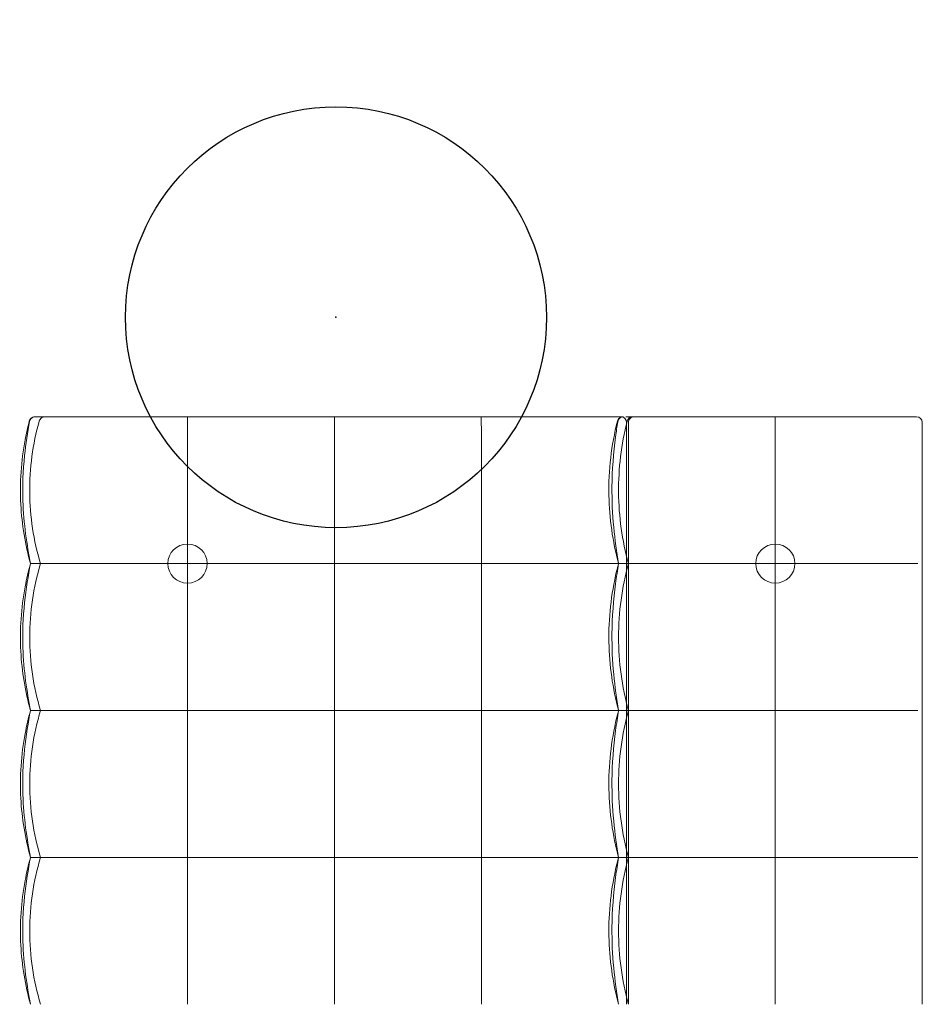
# Model space of a CAD drawing. Units: inches. Extents: x 0 to 236, y -4 to 202.
# Drawn here: x 200 to 236, y 156 to 196 of the extents above; entities that cross this region are included whole.
import ezdxf

# ---------------------------------------------------------------- set-up
doc = ezdxf.new("R2010")
doc.units = ezdxf.units.IN
doc.header["$MEASUREMENT"] = 0
doc.layers.add('SEAT', color=5, linetype='Continuous')
doc.layers.add('TABLE', color=6, linetype='Continuous')

# ---------------------------------------------------------------- blocks, each defined once
blk = doc.blocks.new('SSK3N_0P')
at = {"layer": 'SEAT', "linetype": 'Continuous', "lineweight": 0}
for p, q in [((-23.622, 5.906), (-29.528, 5.906)), ((-23.622, 5.906), (-17.717, 5.906)), ((-11.811, 5.906), (-17.717, 5.906))]:
    blk.add_line(p, q, dxfattribs=at)
for centre, radius, start, end in [((-35.197, 17.48), 0.236, 90, 180), ((-29.528, 11.811), 0.787, 0, 180), ((-29.528, 11.811), 0.787, 180, 0), ((-35.197, 5.591), 0.236, 167.3015, 180), ((-35.197, 5.591), 0.236, 90, 167.3015), ((-29.528, -11.811), 0.787, 0, 180), ((-29.528, -11.811), 0.787, 180, 0)]:
    blk.add_arc(centre, radius, start, end, dxfattribs=at)
for points, knots in [([(-35.433, 17.48), (-35.433, 17.414), (-35.433, 17.346), (-35.433, 17.277), (-35.433, 17.179), (-35.433, 17.078), (-35.433, 16.974), (-35.433, 16.893), (-35.433, 16.81), (-35.433, 16.724), (-35.433, 16.622), (-35.433, 16.517), (-35.433, 16.409), (-35.433, 16.311), (-35.433, 16.21), (-35.433, 16.106), (-35.433, 16), (-35.433, 15.891), (-35.433, 15.779), (-35.433, 15.66), (-35.433, 15.538), (-35.433, 15.412), (-35.433, 15.302), (-35.433, 15.189), (-35.433, 15.072), (-35.433, 14.929), (-35.433, 14.782), (-35.433, 14.629), (-35.433, 14.512), (-35.433, 14.393), (-35.433, 14.271), (-35.433, 14.099), (-35.433, 13.922), (-35.433, 13.744), (-35.433, 13.629), (-35.433, 13.515), (-35.433, 13.401), (-35.433, 13.211), (-35.433, 13.023), (-35.433, 12.842), (-35.433, 12.747), (-35.433, 12.653), (-35.433, 12.562), (-35.433, 12.38), (-35.433, 12.206), (-35.433, 12.039), (-35.433, 11.961), (-35.433, 11.885), (-35.433, 11.81)], [0, 0, 0, 0, 0.0520846, 0.0520846, 0.0520846, 0.125, 0.125, 0.125, 0.1819798, 0.1819798, 0.1819798, 0.25, 0.25, 0.25, 0.3118182, 0.3118182, 0.3118182, 0.375, 0.375, 0.375, 0.4416724, 0.4416724, 0.4416724, 0.5, 0.5, 0.5, 0.5709891, 0.5709891, 0.5709891, 0.625, 0.625, 0.625, 0.7011061, 0.7011061, 0.7011061, 0.75, 0.75, 0.75, 0.8319882, 0.8319882, 0.8319882, 0.875, 0.875, 0.875, 0.9604124, 0.9604124, 0.9604124, 0.9999994, 0.9999994, 0.9999994, 0.9999994]), ([(-29.528, 17.717), (-29.832, 17.717), (-30.454, 17.717), (-31.437, 17.717), (-32.453, 17.717), (-33.453, 17.717), (-34.379, 17.717), (-34.934, 17.717), (-35.197, 17.717)], [0, 0, 0, 0, 0.1666667, 0.3333333, 0.5, 0.6666667, 0.8333333, 1, 1, 1, 1]), ([(-23.622, 17.717), (-23.719, 17.717), (-23.818, 17.717), (-23.921, 17.717), (-24.022, 17.717), (-24.125, 17.717), (-24.231, 17.717), (-24.369, 17.717), (-24.512, 17.717), (-24.659, 17.717), (-24.741, 17.717), (-24.824, 17.717), (-24.908, 17.717), (-25.095, 17.717), (-25.29, 17.717), (-25.495, 17.717), (-25.55, 17.717), (-25.607, 17.717), (-25.664, 17.717), (-25.911, 17.717), (-26.171, 17.717), (-26.444, 17.717), (-26.466, 17.717), (-26.487, 17.717), (-26.509, 17.717), (-26.806, 17.717), (-27.118, 17.717), (-27.447, 17.717), (-27.468, 17.717), (-27.49, 17.717), (-27.511, 17.717), (-27.82, 17.717), (-28.142, 17.717), (-28.468, 17.717), (-28.541, 17.717), (-28.614, 17.717), (-28.688, 17.717), (-28.964, 17.717), (-29.243, 17.717), (-29.528, 17.717)], [0, 0, 0, 0, 0.072031, 0.072031, 0.072031, 0.142857, 0.142857, 0.142857, 0.23497, 0.23497, 0.23497, 0.285714, 0.285714, 0.285714, 0.397863, 0.397863, 0.397863, 0.428571, 0.428571, 0.428571, 0.560941, 0.560941, 0.560941, 0.571429, 0.571429, 0.571429, 0.714286, 0.714286, 0.714286, 0.723622, 0.723622, 0.723622, 0.857143, 0.857143, 0.857143, 0.887193, 0.887193, 0.887193, 1, 1, 1, 1]), ([(-29.528, 11.811), (-29.528, 12.743), (-29.528, 13.705), (-29.528, 15.637), (-29.528, 16.602), (-29.528, 17.538)], [0.000001, 0.000001, 0.000001, 0.000001, 7.355649, 7.355649, 14.696485, 14.696485, 14.696485, 14.696485]), ([(-17.717, 17.717), (-17.73, 17.717), (-17.744, 17.717), (-17.758, 17.717), (-18.048, 17.717), (-18.343, 17.717), (-18.65, 17.717), (-18.723, 17.717), (-18.796, 17.717), (-18.87, 17.717), (-19.122, 17.717), (-19.379, 17.717), (-19.633, 17.717), (-19.767, 17.717), (-19.9, 17.717), (-20.032, 17.717), (-20.222, 17.717), (-20.409, 17.717), (-20.591, 17.717), (-20.775, 17.717), (-20.954, 17.717), (-21.128, 17.717), (-21.245, 17.717), (-21.36, 17.717), (-21.472, 17.717), (-21.689, 17.717), (-21.896, 17.717), (-22.096, 17.717), (-22.152, 17.717), (-22.208, 17.717), (-22.264, 17.717), (-22.504, 17.717), (-22.731, 17.717), (-22.949, 17.717), (-22.958, 17.717), (-22.967, 17.717), (-22.976, 17.717), (-23.202, 17.717), (-23.418, 17.717), (-23.622, 17.717)], [0, 0, 0, 0, 0.006553, 0.006553, 0.006553, 0.142857, 0.142857, 0.142857, 0.175168, 0.175168, 0.175168, 0.285714, 0.285714, 0.285714, 0.344253, 0.344253, 0.344253, 0.428571, 0.428571, 0.428571, 0.513902, 0.513902, 0.513902, 0.571429, 0.571429, 0.571429, 0.682621, 0.682621, 0.682621, 0.714286, 0.714286, 0.714286, 0.851447, 0.851447, 0.851447, 0.857143, 0.857143, 0.857143, 1, 1, 1, 1]), ([(-23.622, 11.811), (-23.622, 12.743), (-23.622, 13.705), (-23.622, 15.637), (-23.622, 16.602), (-23.622, 17.538)], [0.000001, 0.000001, 0.000001, 0.000001, 7.355649, 7.355649, 14.696485, 14.696485, 14.696485, 14.696485]), ([(-11.811, 17.717), (-11.811, 17.717), (-11.812, 17.717), (-11.812, 17.717), (-12.106, 17.717), (-12.405, 17.717), (-12.714, 17.717), (-12.781, 17.717), (-12.849, 17.717), (-12.917, 17.717), (-13.161, 17.717), (-13.409, 17.717), (-13.658, 17.717), (-13.798, 17.717), (-13.938, 17.717), (-14.079, 17.717), (-14.259, 17.717), (-14.439, 17.717), (-14.622, 17.717), (-14.835, 17.717), (-15.052, 17.717), (-15.272, 17.717), (-15.388, 17.717), (-15.506, 17.717), (-15.624, 17.717), (-15.922, 17.717), (-16.227, 17.717), (-16.531, 17.717), (-16.577, 17.717), (-16.622, 17.717), (-16.667, 17.717), (-17.017, 17.717), (-17.366, 17.717), (-17.717, 17.717)], [0, 0, 0, 0, 0.000192, 0.000192, 0.000192, 0.166667, 0.166667, 0.166667, 0.203064, 0.203064, 0.203064, 0.333333, 0.333333, 0.333333, 0.406713, 0.406713, 0.406713, 0.5, 0.5, 0.5, 0.608987, 0.608987, 0.608987, 0.666667, 0.666667, 0.666667, 0.811809, 0.811809, 0.811809, 0.833333, 0.833333, 0.833333, 1, 1, 1, 1]), ([(-17.717, 11.811), (-17.717, 12.743), (-17.717, 13.705), (-17.717, 15.637), (-17.717, 16.602), (-17.717, 17.538)], [0.000001, 0.000001, 0.000001, 0.000001, 7.355649, 7.355649, 14.696485, 14.696485, 14.696485, 14.696485]), ([(-35.253, 11.811), (-35.278, 11.811), (-35.301, 11.811), (-35.345, 11.811), (-35.365, 11.811), (-35.399, 11.811), (-35.412, 11.811), (-35.429, 11.81), (-35.433, 11.81), (-35.433, 11.81), (-35.433, 11.81), (-35.433, 11.81)], [0.0000079, 0.0000079, 0.0000079, 0.0000079, 0.1952531, 0.1952531, 0.399869, 0.399869, 0.6152018, 0.6152018, 0.8159549, 0.8159549, 0.8170884, 0.8170884, 0.8170884, 0.8170884]), ([(-35.433, 11.81), (-35.433, 11.744), (-35.433, 11.675), (-35.433, 11.604), (-35.433, 11.54), (-35.433, 11.474), (-35.433, 11.406), (-35.433, 11.322), (-35.433, 11.236), (-35.433, 11.146), (-35.433, 11.082), (-35.433, 11.017), (-35.433, 10.95), (-35.433, 10.847), (-35.433, 10.74), (-35.433, 10.632), (-35.433, 10.572), (-35.433, 10.512), (-35.433, 10.452), (-35.433, 10.332), (-35.433, 10.211), (-35.433, 10.089), (-35.433, 10.038), (-35.433, 9.987), (-35.433, 9.936), (-35.433, 9.803), (-35.433, 9.671), (-35.433, 9.54), (-35.433, 9.5), (-35.433, 9.461), (-35.433, 9.421), (-35.433, 9.283), (-35.433, 9.147), (-35.433, 9.013), (-35.433, 8.984), (-35.433, 8.955), (-35.433, 8.926), (-35.433, 8.782), (-35.433, 8.639), (-35.433, 8.493), (-35.433, 8.473), (-35.433, 8.453), (-35.433, 8.432), (-35.433, 8.274), (-35.433, 8.111), (-35.433, 7.937), (-35.433, 7.926), (-35.433, 7.915), (-35.433, 7.904), (-35.433, 7.717), (-35.433, 7.516), (-35.433, 7.306)], [0, 0, 0, 0, 0.058415, 0.058415, 0.058415, 0.111111, 0.111111, 0.111111, 0.176039, 0.176039, 0.176039, 0.222222, 0.222222, 0.222222, 0.294081, 0.294081, 0.294081, 0.333333, 0.333333, 0.333333, 0.411641, 0.411641, 0.411641, 0.444444, 0.444444, 0.444444, 0.529478, 0.529478, 0.529478, 0.555556, 0.555556, 0.555556, 0.646896, 0.646896, 0.646896, 0.666667, 0.666667, 0.666667, 0.76449, 0.76449, 0.76449, 0.777778, 0.777778, 0.777778, 0.882277, 0.882277, 0.882277, 0.888889, 0.888889, 0.888889, 1, 1, 1, 1]), ([(-29.528, 11.811), (-30.461, 11.811), (-31.422, 11.811), (-33.355, 11.811), (-34.318, 11.811), (-35.253, 11.811)], [0.000001, 0.000001, 0.000001, 0.000001, 7.374109, 7.374109, 14.772122, 14.772122, 14.772122, 14.772122]), ([(-29.528, 7.297), (-29.528, 8.05), (-29.528, 8.811), (-29.528, 10.327), (-29.528, 11.077), (-29.528, 11.811)], [0.000001, 0.000001, 0.000001, 0.000001, 5.794033, 5.794033, 11.588066, 11.588066, 11.588066, 11.588066]), ([(-23.622, 11.811), (-24.583, 11.811), (-25.577, 11.811), (-27.571, 11.811), (-28.564, 11.811), (-29.528, 11.811)], [0.000001, 0.000001, 0.000001, 0.000001, 7.589067, 7.589067, 15.163742, 15.163742, 15.163742, 15.163742]), ([(-23.622, 7.297), (-23.622, 8.05), (-23.622, 8.811), (-23.622, 10.327), (-23.622, 11.077), (-23.622, 11.811)], [-11.588066, -11.588066, -11.588066, -11.588066, -5.794033, -5.794033, -0.000001, -0.000001, -0.000001, -0.000001]), ([(-17.717, 11.811), (-18.68, 11.811), (-19.673, 11.811), (-21.667, 11.811), (-22.661, 11.811), (-23.622, 11.811)], [0.000001, 0.000001, 0.000001, 0.000001, 7.611254, 7.611254, 15.236966, 15.236966, 15.236966, 15.236966]), ([(-17.717, 7.297), (-17.717, 8.05), (-17.717, 8.811), (-17.717, 10.327), (-17.717, 11.077), (-17.717, 11.811)], [0.000001, 0.000001, 0.000001, 0.000001, 5.794033, 5.794033, 11.588066, 11.588066, 11.588066, 11.588066]), ([(-11.811, 11.811), (-12.775, 11.811), (-13.768, 11.811), (-15.762, 11.811), (-16.755, 11.811), (-17.717, 11.811)], [0.000001, 0.000001, 0.000001, 0.000001, 7.611255, 7.611255, 15.236969, 15.236969, 15.236969, 15.236969]), ([(-35.433, 7.306), (-35.433, 7.247), (-35.433, 7.186), (-35.433, 7.122), (-35.433, 7.058), (-35.433, 6.991), (-35.433, 6.921), (-35.433, 6.851), (-35.433, 6.78), (-35.433, 6.707), (-35.433, 6.635), (-35.433, 6.563), (-35.433, 6.493), (-35.433, 6.424), (-35.433, 6.358), (-35.433, 6.298), (-35.433, 6.237), (-35.433, 6.182), (-35.433, 6.13), (-35.433, 6.078), (-35.433, 6.029), (-35.433, 5.986), (-35.433, 5.942), (-35.433, 5.905), (-35.433, 5.875), (-35.433, 5.845), (-35.433, 5.822), (-35.433, 5.808)], [0, 0, 0, 0, 0.111111, 0.111111, 0.111111, 0.222222, 0.222222, 0.222222, 0.333333, 0.333333, 0.333333, 0.444444, 0.444444, 0.444444, 0.555556, 0.555556, 0.555556, 0.666667, 0.666667, 0.666667, 0.777778, 0.777778, 0.777778, 0.888889, 0.888889, 0.888889, 1, 1, 1, 1]), ([(-29.528, 5.62), (-29.528, 5.65), (-29.528, 5.713), (-29.528, 5.903), (-29.528, 6.028), (-29.528, 6.328), (-29.528, 6.502), (-29.528, 6.882), (-29.528, 7.086), (-29.528, 7.297)], [0.000001, 0.000001, 0.000001, 0.000001, 1.62407, 1.62407, 3.252014, 3.252014, 4.879958, 4.879958, 6.504027, 6.504027, 6.504027, 6.504027]), ([(-23.622, 5.62), (-23.622, 5.65), (-23.622, 5.713), (-23.622, 5.903), (-23.622, 6.028), (-23.622, 6.328), (-23.622, 6.502), (-23.622, 6.882), (-23.622, 7.086), (-23.622, 7.297)], [-6.504027, -6.504027, -6.504027, -6.504027, -4.879958, -4.879958, -3.252014, -3.252014, -1.62407, -1.62407, -0.000001, -0.000001, -0.000001, -0.000001]), ([(-17.717, 5.62), (-17.717, 5.65), (-17.717, 5.713), (-17.717, 5.903), (-17.717, 6.028), (-17.717, 6.328), (-17.717, 6.502), (-17.717, 6.882), (-17.717, 7.086), (-17.717, 7.297)], [0.000001, 0.000001, 0.000001, 0.000001, 1.62407, 1.62407, 3.252014, 3.252014, 4.879958, 4.879958, 6.504027, 6.504027, 6.504027, 6.504027]), ([(-35.433, 6.142), (-35.433, 6.142), (-35.433, 6.141), (-35.433, 6.11), (-35.427, 6.078), (-35.402, 6.021), (-35.385, 5.996), (-35.342, 5.953), (-35.317, 5.936), (-35.274, 5.918), (-35.258, 5.913), (-35.227, 5.907), (-35.212, 5.906), (-35.197, 5.906)], [-0.9493606, -0.9493606, -0.9493606, -0.9493606, -0.9482244, -0.9482244, -0.7044388, -0.7044388, -0.4714852, -0.4714852, -0.2393796, -0.2393796, -0.11602, -0.11602, -0.0000034, -0.0000034, -0.0000034, -0.0000034]), ([(-35.253, 5.858), (-35.278, 5.865), (-35.301, 5.875), (-35.345, 5.904), (-35.365, 5.922), (-35.399, 5.966), (-35.412, 5.991), (-35.429, 6.043), (-35.433, 6.069), (-35.433, 6.096), (-35.433, 6.096), (-35.433, 6.096)], [-0.8166499, -0.8166499, -0.8166499, -0.8166499, -0.6211338, -0.6211338, -0.4163649, -0.4163649, -0.2007705, -0.2007705, 0, 0, 0.0011448, 0.0011448, 0.0011448, 0.0011448]), ([(-35.233, 5.48), (-35.259, 5.484), (-35.284, 5.492), (-35.328, 5.515), (-35.349, 5.531), (-35.384, 5.567), (-35.399, 5.588), (-35.42, 5.633), (-35.428, 5.658), (-35.432, 5.693), (-35.433, 5.703), (-35.433, 5.713)], [0, 0, 0, 0, 0.0765503, 0.0765503, 0.1517728, 0.1517728, 0.2270428, 0.2270428, 0.3023112, 0.3023112, 0.3329789, 0.3329789, 0.3329789, 0.3329789]), ([(-35.255, 5.465), (-35.279, 5.472), (-35.303, 5.482), (-35.346, 5.509), (-35.365, 5.527), (-35.396, 5.566), (-35.409, 5.588), (-35.427, 5.635), (-35.432, 5.66), (-35.433, 5.688), (-35.433, 5.691), (-35.433, 5.694)], [0, 0, 0, 0, 0.0765483, 0.0765483, 0.1517708, 0.1517708, 0.2270408, 0.2270408, 0.3023092, 0.3023092, 0.3114966, 0.3114966, 0.3114966, 0.3114966]), ([(-35.433, 5.591), (-35.433, 5.51), (-35.433, 5.428), (-35.433, 5.344), (-35.433, 5.299), (-35.433, 5.253), (-35.433, 5.207), (-35.433, 5.104), (-35.433, 4.998), (-35.433, 4.891), (-35.433, 4.861), (-35.433, 4.83), (-35.433, 4.799), (-35.433, 4.675), (-35.433, 4.551), (-35.433, 4.428), (-35.433, 4.414), (-35.433, 4.4), (-35.433, 4.386), (-35.433, 4.25), (-35.433, 4.114), (-35.433, 3.979), (-35.433, 3.977), (-35.433, 3.975), (-35.433, 3.973), (-35.433, 3.84), (-35.433, 3.708), (-35.433, 3.576), (-35.433, 3.558), (-35.433, 3.54), (-35.433, 3.522), (-35.433, 3.406), (-35.433, 3.291), (-35.433, 3.175), (-35.433, 3.141), (-35.433, 3.107), (-35.433, 3.072), (-35.433, 2.972), (-35.433, 2.872), (-35.433, 2.771), (-35.433, 2.72), (-35.433, 2.669), (-35.433, 2.619), (-35.433, 2.533), (-35.433, 2.447), (-35.433, 2.359), (-35.433, 2.292), (-35.433, 2.223), (-35.433, 2.155), (-35.433, 2.083), (-35.433, 2.011), (-35.433, 1.94), (-35.433, 1.854), (-35.433, 1.768), (-35.433, 1.683), (-35.433, 1.63), (-35.433, 1.578), (-35.433, 1.526), (-35.433, 1.428), (-35.433, 1.333), (-35.433, 1.242), (-35.433, 1.209), (-35.433, 1.177), (-35.433, 1.145), (-35.433, 1.043), (-35.433, 0.947), (-35.433, 0.856), (-35.433, 0.84), (-35.433, 0.825), (-35.433, 0.809), (-35.433, 0.707), (-35.433, 0.611), (-35.433, 0.52), (-35.433, 0.517), (-35.433, 0.515), (-35.433, 0.512), (-35.433, 0.418), (-35.433, 0.329), (-35.433, 0.241), (-35.433, 0.233), (-35.433, 0.226), (-35.433, 0.218), (-35.433, 0.138), (-35.433, 0.059), (-35.433, -0.017)], [0, 0, 0, 0, 0.043364, 0.043364, 0.043364, 0.066667, 0.066667, 0.066667, 0.118413, 0.118413, 0.118413, 0.133333, 0.133333, 0.133333, 0.193182, 0.193182, 0.193182, 0.2, 0.2, 0.2, 0.266667, 0.266667, 0.266667, 0.267736, 0.267736, 0.267736, 0.333333, 0.333333, 0.333333, 0.34232, 0.34232, 0.34232, 0.4, 0.4, 0.4, 0.416968, 0.416968, 0.416968, 0.466667, 0.466667, 0.466667, 0.491499, 0.491499, 0.491499, 0.533333, 0.533333, 0.533333, 0.56593, 0.56593, 0.56593, 0.6, 0.6, 0.6, 0.640965, 0.640965, 0.640965, 0.666667, 0.666667, 0.666667, 0.715601, 0.715601, 0.715601, 0.733333, 0.733333, 0.733333, 0.790052, 0.790052, 0.790052, 0.8, 0.8, 0.8, 0.864643, 0.864643, 0.864643, 0.866667, 0.866667, 0.866667, 0.933333, 0.933333, 0.933333, 0.93925, 0.93925, 0.93925, 1, 1, 1, 1]), ([(-29.528, 5.906), (-30.461, 5.652), (-31.422, 5.52), (-33.355, 5.504), (-34.318, 5.621), (-35.253, 5.858)], [-14.684829, -14.684829, -14.684829, -14.684829, -7.354191, -7.354191, -0.000001, -0.000001, -0.000001, -0.000001]), ([(-29.528, 5.906), (-30.472, 5.906), (-31.417, 5.906), (-33.307, 5.906), (-34.252, 5.906), (-35.197, 5.906)], [-14.40001, -14.40001, -14.40001, -14.40001, -7.20001, -7.20001, -0.00001, -0.00001, -0.00001, -0.00001]), ([(-34.453, 5.827), (-34.502, 5.827), (-34.55, 5.827), (-34.596, 5.827), (-34.642, 5.827), (-34.687, 5.827), (-34.731, 5.827), (-34.774, 5.827), (-34.817, 5.827), (-34.857, 5.827), (-34.897, 5.827), (-34.934, 5.827), (-34.969, 5.827), (-35.003, 5.827), (-35.034, 5.827), (-35.062, 5.827), (-35.09, 5.827), (-35.114, 5.827), (-35.134, 5.827), (-35.154, 5.827), (-35.17, 5.827), (-35.181, 5.827), (-35.191, 5.827), (-35.197, 5.827), (-35.197, 5.827)], [0, 0, 0, 0, 0.125, 0.125, 0.125, 0.25, 0.25, 0.25, 0.375, 0.375, 0.375, 0.5, 0.5, 0.5, 0.625, 0.625, 0.625, 0.75, 0.75, 0.75, 0.875, 0.875, 0.875, 1, 1, 1, 1]), ([(-29.528, 5.827), (-29.857, 5.827), (-30.175, 5.827), (-30.48, 5.827), (-30.568, 5.827), (-30.655, 5.827), (-30.742, 5.827), (-31.06, 5.827), (-31.364, 5.827), (-31.655, 5.827), (-31.714, 5.827), (-31.772, 5.827), (-31.83, 5.827), (-32.135, 5.827), (-32.425, 5.827), (-32.701, 5.827), (-32.736, 5.827), (-32.771, 5.827), (-32.806, 5.827), (-33.095, 5.827), (-33.37, 5.827), (-33.63, 5.827), (-33.646, 5.827), (-33.661, 5.827), (-33.677, 5.827), (-33.951, 5.827), (-34.21, 5.827), (-34.453, 5.827)], [0, 0, 0, 0, 0.155015, 0.155015, 0.155015, 0.2, 0.2, 0.2, 0.366167, 0.366167, 0.366167, 0.4, 0.4, 0.4, 0.577447, 0.577447, 0.577447, 0.6, 0.6, 0.6, 0.788724, 0.788724, 0.788724, 0.8, 0.8, 0.8, 1, 1, 1, 1]), ([(-23.622, 5.906), (-24.583, 5.645), (-25.577, 5.512), (-27.571, 5.512), (-28.564, 5.644), (-29.528, 5.906)], [-15.236966, -15.236966, -15.236966, -15.236966, -7.611253, -7.611253, -0.000001, -0.000001, -0.000001, -0.000001]), ([(-23.622, 5.827), (-23.827, 5.827), (-24.038, 5.827), (-24.256, 5.827), (-24.385, 5.827), (-24.517, 5.827), (-24.651, 5.827), (-24.95, 5.827), (-25.26, 5.827), (-25.582, 5.827), (-25.645, 5.827), (-25.708, 5.827), (-25.772, 5.827), (-26.163, 5.827), (-26.571, 5.827), (-26.992, 5.827), (-27.012, 5.827), (-27.031, 5.827), (-27.051, 5.827), (-27.453, 5.827), (-27.865, 5.827), (-28.27, 5.827), (-28.386, 5.827), (-28.501, 5.827), (-28.615, 5.827), (-28.922, 5.827), (-29.225, 5.827), (-29.528, 5.827)], [0, 0, 0, 0, 0.125268, 0.125268, 0.125268, 0.2, 0.2, 0.2, 0.367213, 0.367213, 0.367213, 0.4, 0.4, 0.4, 0.6, 0.6, 0.6, 0.609329, 0.609329, 0.609329, 0.8, 0.8, 0.8, 0.854424, 0.854424, 0.854424, 1, 1, 1, 1]), ([(-17.717, 5.906), (-18.68, 5.644), (-19.673, 5.512), (-21.667, 5.512), (-22.661, 5.645), (-23.622, 5.906)], [-15.163768, -15.163768, -15.163768, -15.163768, -7.589079, -7.589079, -0.000001, -0.000001, -0.000001, -0.000001]), ([(-17.717, 5.827), (-18.08, 5.827), (-18.43, 5.827), (-18.769, 5.827), (-18.838, 5.827), (-18.908, 5.827), (-18.976, 5.827), (-19.332, 5.827), (-19.674, 5.827), (-19.999, 5.827), (-20.041, 5.827), (-20.084, 5.827), (-20.126, 5.827), (-20.465, 5.827), (-20.783, 5.827), (-21.085, 5.827), (-21.105, 5.827), (-21.126, 5.827), (-21.146, 5.827), (-21.463, 5.827), (-21.763, 5.827), (-22.048, 5.827), (-22.05, 5.827), (-22.053, 5.827), (-22.055, 5.827), (-22.343, 5.827), (-22.615, 5.827), (-22.876, 5.827), (-22.888, 5.827), (-22.9, 5.827), (-22.911, 5.827), (-23.159, 5.827), (-23.397, 5.827), (-23.622, 5.827)], [0, 0, 0, 0, 0.138176, 0.138176, 0.138176, 0.166667, 0.166667, 0.166667, 0.31389, 0.31389, 0.31389, 0.333333, 0.333333, 0.333333, 0.489466, 0.489466, 0.489466, 0.5, 0.5, 0.5, 0.665169, 0.665169, 0.665169, 0.666667, 0.666667, 0.666667, 0.833333, 0.833333, 0.833333, 0.840886, 0.840886, 0.840886, 1, 1, 1, 1]), ([(-11.811, 5.906), (-12.775, 5.644), (-13.768, 5.512), (-15.762, 5.512), (-16.755, 5.645), (-17.717, 5.906)], [-15.163742, -15.163742, -15.163742, -15.163742, -7.589067, -7.589067, -0.000001, -0.000001, -0.000001, -0.000001]), ([(-11.811, 5.827), (-12.202, 5.827), (-12.583, 5.827), (-12.96, 5.827), (-13.047, 5.827), (-13.134, 5.827), (-13.22, 5.827), (-13.613, 5.827), (-14.001, 5.827), (-14.367, 5.827), (-14.431, 5.827), (-14.494, 5.827), (-14.557, 5.827), (-14.929, 5.827), (-15.275, 5.827), (-15.604, 5.827), (-15.646, 5.827), (-15.688, 5.827), (-15.73, 5.827), (-16.069, 5.827), (-16.391, 5.827), (-16.699, 5.827), (-16.725, 5.827), (-16.75, 5.827), (-16.775, 5.827), (-17.093, 5.827), (-17.396, 5.827), (-17.682, 5.827), (-17.693, 5.827), (-17.705, 5.827), (-17.717, 5.827)], [0, 0, 0, 0, 0.162375, 0.162375, 0.162375, 0.2, 0.2, 0.2, 0.370298, 0.370298, 0.370298, 0.4, 0.4, 0.4, 0.577141, 0.577141, 0.577141, 0.6, 0.6, 0.6, 0.784723, 0.784723, 0.784723, 0.8, 0.8, 0.8, 0.992136, 0.992136, 0.992136, 1, 1, 1, 1]), ([(-29.528, 5.512), (-30.415, 5.273), (-31.346, 5.14), (-33.273, 5.104), (-34.288, 5.222), (-35.255, 5.465)], [0, 0, 0, 0, 2.775, 2.775, 5.781001, 5.781001, 5.781001, 5.781001]), ([(-29.528, 5.512), (-29.98, 5.438), (-30.482, 5.366), (-31.523, 5.267), (-32.071, 5.241), (-33.295, 5.252), (-33.988, 5.308), (-34.834, 5.419), (-35.038, 5.449), (-35.233, 5.48)], [0, 0, 0, 0, 1.582053, 1.582053, 3.208804, 3.208804, 5.255997, 5.255997, 5.923035, 5.923035, 5.923035, 5.923035]), ([(-29.528, 0), (-29.528, 0.918), (-29.528, 1.868), (-29.528, 3.726), (-29.528, 4.631), (-29.528, 5.512)], [0.000001, 0.000001, 0.000001, 0.000001, 7.257608, 7.257608, 14.140999, 14.140999, 14.140999, 14.140999]), ([(-23.622, 5.512), (-24.509, 5.273), (-25.441, 5.14), (-27.323, 5.105), (-28.292, 5.212), (-29.322, 5.458), (-29.425, 5.484), (-29.528, 5.512)], [0, 0, 0, 0, 2.775608, 2.775608, 5.646886, 5.646886, 5.968024, 5.968024, 5.968024, 5.968024]), ([(-23.622, 5.512), (-24.074, 5.438), (-24.577, 5.366), (-25.617, 5.267), (-26.166, 5.241), (-27.389, 5.252), (-28.079, 5.308), (-28.997, 5.428), (-29.27, 5.47), (-29.528, 5.512)], [0, 0, 0, 0, 1.581646, 1.581646, 3.209741, 3.209741, 5.250657, 5.250657, 6.151937, 6.151937, 6.151937, 6.151937]), ([(-23.622, 5.512), (-23.622, 4.631), (-23.622, 3.726), (-23.622, 1.868), (-23.622, 0.918), (-23.622, 0)], [-14.140999, -14.140999, -14.140999, -14.140999, -7.257608, -7.257608, -0.000001, -0.000001, -0.000001, -0.000001]), ([(-17.717, 5.512), (-18.604, 5.273), (-19.535, 5.14), (-21.417, 5.105), (-22.387, 5.212), (-23.417, 5.458), (-23.52, 5.484), (-23.622, 5.512)], [0, 0, 0, 0, 2.775, 2.775, 5.647967, 5.647967, 5.967997, 5.967997, 5.967997, 5.967997]), ([(-17.717, 5.512), (-18.169, 5.438), (-18.671, 5.366), (-19.711, 5.267), (-20.26, 5.241), (-21.484, 5.252), (-22.177, 5.308), (-23.094, 5.429), (-23.366, 5.47), (-23.622, 5.512)], [0, 0, 0, 0, 1.582053, 1.582053, 3.208804, 3.208804, 5.255997, 5.255997, 6.151841, 6.151841, 6.151841, 6.151841]), ([(-17.717, 0), (-17.717, 0.918), (-17.717, 1.868), (-17.717, 3.726), (-17.717, 4.631), (-17.717, 5.512)], [0.000001, 0.000001, 0.000001, 0.000001, 7.257608, 7.257608, 14.140999, 14.140999, 14.140999, 14.140999]), ([(-11.811, 5.512), (-12.698, 5.273), (-13.63, 5.14), (-15.512, 5.105), (-16.481, 5.212), (-17.511, 5.458), (-17.614, 5.484), (-17.717, 5.512)], [0, 0, 0, 0, 2.775, 2.775, 5.647968, 5.647968, 5.967997, 5.967997, 5.967997, 5.967997]), ([(-11.811, 5.512), (-12.264, 5.438), (-12.766, 5.366), (-13.806, 5.267), (-14.354, 5.241), (-15.579, 5.252), (-16.271, 5.308), (-17.189, 5.429), (-17.46, 5.47), (-17.717, 5.512)], [0, 0, 0, 0, 1.582053, 1.582053, 3.208804, 3.208804, 5.255998, 5.255998, 6.151841, 6.151841, 6.151841, 6.151841]), ([(-23.622, 0), (-24.583, 0), (-25.577, 0), (-27.571, 0), (-28.564, 0), (-29.528, 0)], [0.000001, 0.000001, 0.000001, 0.000001, 7.589067, 7.589067, 15.163742, 15.163742, 15.163742, 15.163742]), ([(-11.811, 0), (-12.775, 0), (-13.768, 0), (-15.762, 0), (-16.755, 0), (-17.717, 0)], [0.000001, 0.000001, 0.000001, 0.000001, 7.611254, 7.611254, 15.236966, 15.236966, 15.236966, 15.236966]), ([(-34.63, 0), (-34.742, 0), (-34.848, -0.001), (-35.048, -0.003), (-35.139, -0.005), (-35.287, -0.008), (-35.343, -0.01), (-35.398, -0.013), (-35.412, -0.013), (-35.425, -0.015), (-35.428, -0.015), (-35.431, -0.016), (-35.432, -0.016), (-35.433, -0.017), (-35.433, -0.017), (-35.433, -0.017), (-35.433, -0.017), (-35.433, -0.017)], [0.000005, 0.000005, 0.000005, 0.000005, 0.866582, 0.866582, 1.782659, 1.782659, 2.69762, 2.69762, 3.134694, 3.134694, 3.345631, 3.345631, 3.44895, 3.44895, 3.55105, 3.55105, 3.553499, 3.553499, 3.553499, 3.553499]), ([(-35.433, -0.017), (-35.433, -0.155), (-35.433, -0.291), (-35.433, -0.427), (-35.433, -0.443), (-35.433, -0.459), (-35.433, -0.475), (-35.433, -0.622), (-35.433, -0.768), (-35.433, -0.912), (-35.433, -0.917), (-35.433, -0.922), (-35.433, -0.927), (-35.433, -1.075), (-35.433, -1.222), (-35.433, -1.368), (-35.433, -1.374), (-35.433, -1.379), (-35.433, -1.385), (-35.433, -1.525), (-35.433, -1.664), (-35.433, -1.803), (-35.433, -1.819), (-35.433, -1.835), (-35.433, -1.851), (-35.433, -1.979), (-35.433, -2.106), (-35.433, -2.234), (-35.433, -2.26), (-35.433, -2.286), (-35.433, -2.313), (-35.433, -2.43), (-35.433, -2.547), (-35.433, -2.664), (-35.433, -2.701), (-35.433, -2.738), (-35.433, -2.775), (-35.433, -2.882), (-35.433, -2.989), (-35.433, -3.096), (-35.433, -3.144), (-35.433, -3.192), (-35.433, -3.24), (-35.433, -3.338), (-35.433, -3.436), (-35.433, -3.534), (-35.433, -3.594), (-35.433, -3.653), (-35.433, -3.713), (-35.433, -3.801), (-35.433, -3.89), (-35.433, -3.98), (-35.433, -4.051), (-35.433, -4.123), (-35.433, -4.195), (-35.433, -4.276), (-35.433, -4.358), (-35.433, -4.441), (-35.433, -4.528), (-35.433, -4.615), (-35.433, -4.704), (-35.433, -4.779), (-35.433, -4.854), (-35.433, -4.93), (-35.433, -5.034), (-35.433, -5.139), (-35.433, -5.243), (-35.433, -5.305), (-35.433, -5.367), (-35.433, -5.428), (-35.433, -5.541), (-35.433, -5.65), (-35.433, -5.758), (-35.433, -5.806), (-35.433, -5.854), (-35.433, -5.902)], [0, 0, 0, 0, 0.0688474, 0.0688474, 0.0688474, 0.0769231, 0.0769231, 0.0769231, 0.1513561, 0.1513561, 0.1513561, 0.1538462, 0.1538462, 0.1538462, 0.2307692, 0.2307692, 0.2307692, 0.2338327, 0.2338327, 0.2338327, 0.3076923, 0.3076923, 0.3076923, 0.3163331, 0.3163331, 0.3163331, 0.3846154, 0.3846154, 0.3846154, 0.3988286, 0.3988286, 0.3988286, 0.4615385, 0.4615385, 0.4615385, 0.4813256, 0.4813256, 0.4813256, 0.5384615, 0.5384615, 0.5384615, 0.5638051, 0.5638051, 0.5638051, 0.6153846, 0.6153846, 0.6153846, 0.6463905, 0.6463905, 0.6463905, 0.6923077, 0.6923077, 0.6923077, 0.7287096, 0.7287096, 0.7287096, 0.7692308, 0.7692308, 0.7692308, 0.8111143, 0.8111143, 0.8111143, 0.8461538, 0.8461538, 0.8461538, 0.8942551, 0.8942551, 0.8942551, 0.9230769, 0.9230769, 0.9230769, 0.9761328, 0.9761328, 0.9761328, 0.9999998, 0.9999998, 0.9999998, 0.9999998]), ([(-29.528, 0), (-30.358, 0), (-31.211, 0), (-32.928, 0), (-33.787, 0), (-34.63, 0)], [0.000001, 0.000001, 0.000001, 0.000001, 6.553852, 6.553852, 13.129261, 13.129261, 13.129261, 13.129261]), ([(-29.528, 0), (-29.528, -0.963), (-29.528, -1.956), (-29.528, -3.951), (-29.528, -4.946), (-29.528, -5.906)], [-15.173002, -15.173002, -15.173002, -15.173002, -7.594093, -7.594093, -0.000001, -0.000001, -0.000001, -0.000001]), ([(-23.622, 0), (-23.622, -0.963), (-23.622, -1.956), (-23.622, -3.951), (-23.622, -4.946), (-23.622, -5.906)], [0.000001, 0.000001, 0.000001, 0.000001, 7.617471, 7.617471, 15.250202, 15.250202, 15.250202, 15.250202]), ([(-17.717, 0), (-18.68, 0), (-19.673, 0), (-21.667, 0), (-22.661, 0), (-23.622, 0)], [0.000001, 0.000001, 0.000001, 0.000001, 7.611254, 7.611254, 15.236964, 15.236964, 15.236964, 15.236964]), ([(-17.717, 0), (-17.717, -0.963), (-17.717, -1.956), (-17.717, -3.951), (-17.717, -4.946), (-17.717, -5.906)], [-15.173002, -15.173002, -15.173002, -15.173002, -7.594093, -7.594093, -0.000001, -0.000001, -0.000001, -0.000001]), ([(-35.433, -5.902), (-35.433, -6.026), (-35.433, -6.154), (-35.433, -6.291), (-35.433, -6.295), (-35.433, -6.3), (-35.433, -6.305), (-35.433, -6.446), (-35.433, -6.596), (-35.433, -6.746), (-35.433, -6.748), (-35.433, -6.751), (-35.433, -6.753), (-35.433, -6.9), (-35.433, -7.047), (-35.433, -7.192), (-35.433, -7.202), (-35.433, -7.213), (-35.433, -7.223), (-35.433, -7.36), (-35.433, -7.496), (-35.433, -7.632), (-35.433, -7.649), (-35.433, -7.667), (-35.433, -7.684), (-35.433, -7.812), (-35.433, -7.94), (-35.433, -8.068), (-35.433, -8.092), (-35.433, -8.117), (-35.433, -8.141), (-35.433, -8.261), (-35.433, -8.382), (-35.433, -8.502), (-35.433, -8.534), (-35.433, -8.566), (-35.433, -8.597), (-35.433, -8.711), (-35.433, -8.824), (-35.433, -8.938), (-35.433, -8.977), (-35.433, -9.017), (-35.433, -9.056), (-35.433, -9.163), (-35.433, -9.271), (-35.433, -9.379), (-35.433, -9.426), (-35.433, -9.474), (-35.433, -9.521), (-35.433, -9.623), (-35.433, -9.725), (-35.433, -9.827), (-35.433, -9.883), (-35.433, -9.94), (-35.433, -9.996), (-35.433, -10.092), (-35.433, -10.189), (-35.433, -10.289), (-35.433, -10.355), (-35.433, -10.422), (-35.433, -10.49), (-35.433, -10.585), (-35.433, -10.681), (-35.433, -10.78), (-35.433, -10.86), (-35.433, -10.941), (-35.433, -11.022), (-35.433, -11.113), (-35.433, -11.205), (-35.433, -11.296), (-35.433, -11.386), (-35.433, -11.476), (-35.433, -11.566), (-35.433, -11.647), (-35.433, -11.727), (-35.433, -11.808)], [0, 0, 0, 0, 0.0743615, 0.0743615, 0.0743615, 0.0769231, 0.0769231, 0.0769231, 0.1538462, 0.1538462, 0.1538462, 0.1551747, 0.1551747, 0.1551747, 0.2307692, 0.2307692, 0.2307692, 0.2359914, 0.2359914, 0.2359914, 0.3076923, 0.3076923, 0.3076923, 0.3167683, 0.3167683, 0.3167683, 0.3846154, 0.3846154, 0.3846154, 0.3975701, 0.3975701, 0.3975701, 0.4615385, 0.4615385, 0.4615385, 0.4783704, 0.4783704, 0.4783704, 0.5384615, 0.5384615, 0.5384615, 0.5591663, 0.5591663, 0.5591663, 0.6153846, 0.6153846, 0.6153846, 0.6399747, 0.6399747, 0.6399747, 0.6923077, 0.6923077, 0.6923077, 0.7208666, 0.7208666, 0.7208666, 0.7692308, 0.7692308, 0.7692308, 0.8013075, 0.8013075, 0.8013075, 0.8461538, 0.8461538, 0.8461538, 0.8823665, 0.8823665, 0.8823665, 0.9230769, 0.9230769, 0.9230769, 0.9635214, 0.9635214, 0.9635214, 0.9999999, 0.9999999, 0.9999999, 0.9999999]), ([(-34.63, -5.906), (-34.737, -5.905), (-34.84, -5.905), (-35.036, -5.905), (-35.126, -5.905), (-35.278, -5.904), (-35.337, -5.904), (-35.396, -5.903), (-35.41, -5.903), (-35.424, -5.903), (-35.427, -5.902), (-35.431, -5.902), (-35.432, -5.902), (-35.433, -5.902), (-35.433, -5.902), (-35.433, -5.902), (-35.433, -5.902), (-35.433, -5.902)], [0.000002, 0.000002, 0.000002, 0.000002, 0.83478, 0.83478, 1.732006, 1.732006, 2.666013, 2.666013, 3.118042, 3.118042, 3.33737, 3.33737, 3.445051, 3.445051, 3.551671, 3.551671, 3.554088, 3.554088, 3.554088, 3.554088]), ([(-29.528, -5.906), (-30.357, -5.906), (-31.211, -5.906), (-32.928, -5.906), (-33.787, -5.906), (-34.63, -5.906)], [-13.059291, -13.059291, -13.059291, -13.059291, -6.541501, -6.541501, -0.000003, -0.000003, -0.000003, -0.000003]), ([(-23.622, -5.906), (-24.583, -5.906), (-25.577, -5.906), (-27.571, -5.906), (-28.564, -5.906), (-29.528, -5.906)], [-15.236967, -15.236967, -15.236967, -15.236967, -7.611253, -7.611253, -0.000001, -0.000001, -0.000001, -0.000001]), ([(-29.528, -5.906), (-29.528, -6.865), (-29.528, -7.86), (-29.528, -9.855), (-29.528, -10.848), (-29.528, -11.811)], [-15.250202, -15.250202, -15.250202, -15.250202, -7.617471, -7.617471, -0.000001, -0.000001, -0.000001, -0.000001]), ([(-17.717, -5.906), (-18.68, -5.906), (-19.673, -5.906), (-21.667, -5.906), (-22.661, -5.906), (-23.622, -5.906)], [-15.163781, -15.163781, -15.163781, -15.163781, -7.589086, -7.589086, -0.000001, -0.000001, -0.000001, -0.000001]), ([(-23.622, -5.906), (-23.622, -6.865), (-23.622, -7.86), (-23.622, -9.855), (-23.622, -10.848), (-23.622, -11.811)], [0.000001, 0.000001, 0.000001, 0.000001, 7.594087, 7.594087, 15.172989, 15.172989, 15.172989, 15.172989]), ([(-11.811, -5.906), (-12.775, -5.906), (-13.768, -5.906), (-15.762, -5.906), (-16.755, -5.906), (-17.717, -5.906)], [-15.163762, -15.163762, -15.163762, -15.163762, -7.589076, -7.589076, -0.000001, -0.000001, -0.000001, -0.000001]), ([(-17.717, -5.906), (-17.717, -6.865), (-17.717, -7.86), (-17.717, -9.855), (-17.717, -10.848), (-17.717, -11.811)], [-15.250202, -15.250202, -15.250202, -15.250202, -7.617471, -7.617471, -0.000001, -0.000001, -0.000001, -0.000001]), ([(-34.63, -11.811), (-34.734, -11.811), (-34.834, -11.811), (-35.024, -11.81), (-35.112, -11.81), (-35.271, -11.809), (-35.336, -11.809), (-35.414, -11.808), (-35.433, -11.808), (-35.433, -11.808), (-35.433, -11.808), (-35.433, -11.808)], [0.000001, 0.000001, 0.000001, 0.000001, 0.807226, 0.807226, 1.674228, 1.674228, 2.672296, 2.672296, 3.550845, 3.550845, 3.553282, 3.553282, 3.553282, 3.553282]), ([(-29.528, -11.811), (-30.357, -11.811), (-31.211, -11.811), (-32.928, -11.811), (-33.787, -11.811), (-34.63, -11.811)], [0.000001, 0.000001, 0.000001, 0.000001, 6.552773, 6.552773, 13.129403, 13.129403, 13.129403, 13.129403]), ([(-29.528, -11.811), (-29.528, -12.547), (-29.528, -13.3), (-29.528, -14.823), (-29.528, -15.586), (-29.528, -16.342)], [-11.639745, -11.639745, -11.639745, -11.639745, -5.819873, -5.819873, -0.000001, -0.000001, -0.000001, -0.000001]), ([(-23.622, -11.811), (-24.583, -11.811), (-25.577, -11.811), (-27.571, -11.811), (-28.564, -11.811), (-29.528, -11.811)], [0.000001, 0.000001, 0.000001, 0.000001, 7.589067, 7.589067, 15.163742, 15.163742, 15.163742, 15.163742]), ([(-17.717, -11.811), (-18.68, -11.811), (-19.673, -11.811), (-21.667, -11.811), (-22.661, -11.811), (-23.622, -11.811)], [0.000001, 0.000001, 0.000001, 0.000001, 7.611254, 7.611254, 15.236964, 15.236964, 15.236964, 15.236964]), ([(-23.622, -11.811), (-23.622, -12.547), (-23.622, -13.3), (-23.622, -14.823), (-23.622, -15.586), (-23.622, -16.342)], [0.000001, 0.000001, 0.000001, 0.000001, 5.819873, 5.819873, 11.639745, 11.639745, 11.639745, 11.639745]), ([(-11.811, -11.811), (-12.775, -11.811), (-13.768, -11.811), (-15.762, -11.811), (-16.755, -11.811), (-17.717, -11.811)], [0.000001, 0.000001, 0.000001, 0.000001, 7.611254, 7.611254, 15.236966, 15.236966, 15.236966, 15.236966]), ([(-17.717, -11.811), (-17.717, -12.547), (-17.717, -13.3), (-17.717, -14.823), (-17.717, -15.586), (-17.717, -16.342)], [-11.639745, -11.639745, -11.639745, -11.639745, -5.819873, -5.819873, -0.000001, -0.000001, -0.000001, -0.000001]), ([(-35.433, -16.276), (-35.433, -16.29), (-35.433, -16.305), (-35.433, -16.32), (-35.433, -16.336), (-35.433, -16.351), (-35.433, -16.367), (-35.433, -16.382), (-35.433, -16.398), (-35.433, -16.415), (-35.433, -16.431), (-35.433, -16.448), (-35.433, -16.465), (-35.433, -16.482), (-35.433, -16.5), (-35.433, -16.518), (-35.433, -16.536), (-35.433, -16.555), (-35.433, -16.574), (-35.433, -16.594), (-35.433, -16.613), (-35.433, -16.634), (-35.433, -16.654), (-35.433, -16.675), (-35.433, -16.696), (-35.433, -16.718), (-35.433, -16.74), (-35.433, -16.763), (-35.433, -16.786), (-35.433, -16.809), (-35.433, -16.834), (-35.433, -16.858), (-35.433, -16.883), (-35.433, -16.909), (-35.433, -16.935), (-35.433, -16.961), (-35.433, -16.988), (-35.433, -17.016), (-35.433, -17.044), (-35.433, -17.071), (-35.433, -17.099), (-35.433, -17.126), (-35.433, -17.152), (-35.433, -17.178), (-35.433, -17.203), (-35.433, -17.228), (-35.433, -17.252), (-35.433, -17.276), (-35.433, -17.298), (-35.433, -17.321), (-35.433, -17.343), (-35.433, -17.364), (-35.433, -17.385), (-35.433, -17.406), (-35.433, -17.425), (-35.433, -17.445), (-35.433, -17.464), (-35.433, -17.482), (-35.433, -17.5), (-35.433, -17.517), (-35.433, -17.534), (-35.433, -17.551), (-35.433, -17.567), (-35.433, -17.582), (-35.433, -17.597), (-35.433, -17.611), (-35.433, -17.625), (-35.433, -17.639), (-35.433, -17.652), (-35.433, -17.664), (-35.433, -17.676), (-35.433, -17.688), (-35.433, -17.699), (-35.433, -17.71), (-35.433, -17.72), (-35.433, -17.729), (-35.433, -17.739), (-35.433, -17.747), (-35.433, -17.755), (-35.433, -17.763), (-35.433, -17.771), (-35.433, -17.777), (-35.433, -17.784), (-35.433, -17.79), (-35.433, -17.795), (-35.433, -17.8), (-35.433, -17.805), (-35.433, -17.809), (-35.433, -17.813), (-35.433, -17.816), (-35.433, -17.819)], [0, 0, 0, 0, 0.033333, 0.033333, 0.033333, 0.066667, 0.066667, 0.066667, 0.1, 0.1, 0.1, 0.133333, 0.133333, 0.133333, 0.166667, 0.166667, 0.166667, 0.2, 0.2, 0.2, 0.233333, 0.233333, 0.233333, 0.266667, 0.266667, 0.266667, 0.3, 0.3, 0.3, 0.333333, 0.333333, 0.333333, 0.366667, 0.366667, 0.366667, 0.4, 0.4, 0.4, 0.433333, 0.433333, 0.433333, 0.466667, 0.466667, 0.466667, 0.5, 0.5, 0.5, 0.533333, 0.533333, 0.533333, 0.566667, 0.566667, 0.566667, 0.6, 0.6, 0.6, 0.633333, 0.633333, 0.633333, 0.666667, 0.666667, 0.666667, 0.7, 0.7, 0.7, 0.733333, 0.733333, 0.733333, 0.766667, 0.766667, 0.766667, 0.8, 0.8, 0.8, 0.833333, 0.833333, 0.833333, 0.866667, 0.866667, 0.866667, 0.9, 0.9, 0.9, 0.933333, 0.933333, 0.933333, 0.966667, 0.966667, 0.966667, 1, 1, 1, 1]), ([(-29.528, -16.342), (-29.528, -16.551), (-29.528, -16.753), (-29.528, -17.13), (-29.528, -17.302), (-29.528, -17.6), (-29.528, -17.724), (-29.528, -17.913), (-29.528, -17.977), (-29.528, -18.007)], [-6.449697, -6.449697, -6.449697, -6.449697, -4.839161, -4.839161, -3.224849, -3.224849, -1.610537, -1.610537, -0.000001, -0.000001, -0.000001, -0.000001]), ([(-23.622, -16.342), (-23.622, -16.551), (-23.622, -16.753), (-23.622, -17.13), (-23.622, -17.302), (-23.622, -17.6), (-23.622, -17.724), (-23.622, -17.913), (-23.622, -17.977), (-23.622, -18.007)], [-6.449697, -6.449697, -6.449697, -6.449697, -4.839161, -4.839161, -3.224849, -3.224849, -1.610537, -1.610537, -0.000001, -0.000001, -0.000001, -0.000001]), ([(-17.717, -16.342), (-17.717, -16.551), (-17.717, -16.753), (-17.717, -17.13), (-17.717, -17.302), (-17.717, -17.6), (-17.717, -17.724), (-17.717, -17.913), (-17.717, -17.977), (-17.717, -18.007)], [-6.449697, -6.449697, -6.449697, -6.449697, -4.839161, -4.839161, -3.224849, -3.224849, -1.610537, -1.610537, -0.000001, -0.000001, -0.000001, -0.000001]), ([(-35.259, -17.767), (-35.283, -17.76), (-35.306, -17.75), (-35.349, -17.721), (-35.368, -17.702), (-35.4, -17.659), (-35.413, -17.634), (-35.429, -17.583), (-35.433, -17.557), (-35.433, -17.531), (-35.433, -17.531), (-35.433, -17.53)], [-0.8023432, -0.8023432, -0.8023432, -0.8023432, -0.6098513, -0.6098513, -0.4087822, -0.4087822, -0.1972514, -0.1972514, 0, 0, 0.0011457, 0.0011457, 0.0011457, 0.0011457]), ([(-29.528, -17.717), (-30.458, -17.997), (-31.421, -18.142), (-33.361, -18.16), (-34.327, -18.03), (-35.259, -17.767)], [-14.731338, -14.731338, -14.731338, -14.731338, -7.380007, -7.380007, -0.000002, -0.000002, -0.000002, -0.000002]), ([(-23.622, -17.717), (-24.578, -18.004), (-25.574, -18.152), (-27.573, -18.151), (-28.568, -18.005), (-29.528, -17.717)], [-15.288711, -15.288711, -15.288711, -15.288711, -7.635563, -7.635563, -0.000001, -0.000001, -0.000001, -0.000001]), ([(-17.717, -17.717), (-18.676, -18.005), (-19.671, -18.151), (-21.67, -18.152), (-22.666, -18.004), (-23.622, -17.717)], [-15.199995, -15.199995, -15.199995, -15.199995, -7.608739, -7.608739, -0.000001, -0.000001, -0.000001, -0.000001]), ([(-11.811, -17.717), (-12.771, -18.005), (-13.765, -18.151), (-15.765, -18.152), (-16.76, -18.004), (-17.717, -17.717)], [-15.199975, -15.199975, -15.199975, -15.199975, -7.60873, -7.60873, -0.000001, -0.000001, -0.000001, -0.000001]), ([(-35.433, -17.819), (-35.433, -17.838), (-35.433, -17.872), (-35.433, -17.909), (-35.433, -17.932), (-35.433, -17.939), (-35.433, -17.94), (-35.433, -17.94)], [0, 0, 0, 0, 0.0833333, 0.1666667, 0.25, 0.3333333, 0.3506965, 0.3506965, 0.3506965, 0.3506965]), ([(-35.239, -18.157), (-35.264, -18.153), (-35.289, -18.144), (-35.333, -18.119), (-35.353, -18.103), (-35.387, -18.066), (-35.402, -18.045), (-35.422, -17.999), (-35.429, -17.974), (-35.433, -17.941), (-35.433, -17.933), (-35.433, -17.925)], [0, 0, 0, 0, 0.0765523, 0.0765523, 0.1517747, 0.1517747, 0.2270448, 0.2270448, 0.3023131, 0.3023131, 0.3271167, 0.3271167, 0.3271167, 0.3271167]), ([(-35.256, -18.168), (-35.28, -18.162), (-35.304, -18.151), (-35.347, -18.124), (-35.366, -18.106), (-35.397, -18.067), (-35.41, -18.045), (-35.427, -17.998), (-35.432, -17.972), (-35.433, -17.945), (-35.433, -17.942), (-35.433, -17.94)], [0, 0, 0, 0, 0.0765962, 0.0765962, 0.1518646, 0.1518646, 0.2271807, 0.2271807, 0.3024951, 0.3024951, 0.3103029, 0.3103029, 0.3103029, 0.3103029]), ([(-29.528, -18.121), (-30.29, -18.331), (-31.101, -18.467), (-32.774, -18.554), (-33.656, -18.494), (-34.755, -18.289), (-35.008, -18.232), (-35.256, -18.168)], [0, 0, 0, 0, 2.430245, 2.430245, 5.029201, 5.029201, 5.813745, 5.813745, 5.813745, 5.813745]), ([(-29.528, -18.121), (-29.89, -18.189), (-30.298, -18.26), (-31.149, -18.37), (-31.6, -18.409), (-32.657, -18.444), (-33.278, -18.42), (-34.349, -18.309), (-34.82, -18.234), (-35.239, -18.157)], [0, 0, 0, 0, 1.322311, 1.322311, 2.675821, 2.675821, 4.501403, 4.501403, 5.976791, 5.976791, 5.976791, 5.976791]), ([(-23.622, -18.121), (-24.384, -18.331), (-25.195, -18.467), (-26.867, -18.554), (-27.749, -18.494), (-28.909, -18.278), (-29.222, -18.205), (-29.528, -18.121)], [0, 0, 0, 0, 2.429299, 2.429299, 5.026957, 5.026957, 6.001174, 6.001174, 6.001174, 6.001174]), ([(-23.622, -18.121), (-23.984, -18.189), (-24.392, -18.26), (-25.243, -18.37), (-25.694, -18.409), (-26.75, -18.444), (-27.368, -18.42), (-28.514, -18.301), (-29.059, -18.209), (-29.528, -18.121)], [0, 0, 0, 0, 1.32152, 1.32152, 2.676367, 2.676367, 4.49573, 4.49573, 6.204231, 6.204231, 6.204231, 6.204231]), ([(-17.717, -18.121), (-18.479, -18.331), (-19.29, -18.467), (-20.963, -18.554), (-21.845, -18.494), (-23.005, -18.277), (-23.317, -18.205), (-23.622, -18.121)], [0, 0, 0, 0, 2.430244, 2.430244, 5.0292, 5.0292, 6.001109, 6.001109, 6.001109, 6.001109]), ([(-17.717, -18.121), (-18.079, -18.189), (-18.487, -18.26), (-19.338, -18.37), (-19.789, -18.409), (-20.846, -18.444), (-21.467, -18.42), (-22.612, -18.301), (-23.155, -18.209), (-23.622, -18.121)], [0, 0, 0, 0, 1.322312, 1.322312, 2.675822, 2.675822, 4.501404, 4.501404, 6.204245, 6.204245, 6.204245, 6.204245]), ([(-11.811, -18.121), (-12.573, -18.331), (-13.385, -18.467), (-15.058, -18.554), (-15.939, -18.494), (-17.099, -18.277), (-17.412, -18.205), (-17.717, -18.121)], [0, 0, 0, 0, 2.430244, 2.430244, 5.029199, 5.029199, 6.001109, 6.001109, 6.001109, 6.001109]), ([(-11.811, -18.121), (-12.173, -18.189), (-12.581, -18.26), (-13.432, -18.37), (-13.883, -18.409), (-14.941, -18.444), (-15.561, -18.42), (-16.706, -18.301), (-17.25, -18.209), (-17.717, -18.121)], [0, 0, 0, 0, 1.322312, 1.322312, 2.675823, 2.675823, 4.501405, 4.501405, 6.204245, 6.204245, 6.204245, 6.204245])]:
    blk.add_open_spline(points, degree=3, knots=knots, dxfattribs=at)
for points in [[(-35.433, 5.695), (-35.433, 5.697), (-35.433, 5.703), (-35.433, 5.713)], [(-35.433, 5.694), (-35.433, 5.694), (-35.433, 5.694), (-35.433, 5.694)], [(-29.528, 5.512), (-29.528, 5.512), (-29.528, 5.548), (-29.528, 5.62)], [(-23.622, 5.512), (-23.622, 5.512), (-23.622, 5.548), (-23.622, 5.62)], [(-17.717, 5.512), (-17.717, 5.512), (-17.717, 5.548), (-17.717, 5.62)], [(-35.233, 5.48), (-35.233, 5.48), (-35.233, 5.48), (-35.233, 5.48)], [(-35.433, -11.808), (-35.433, -11.916), (-35.433, -12.135), (-35.433, -12.466), (-35.433, -12.799), (-35.433, -13.136), (-35.433, -13.476), (-35.433, -13.818), (-35.433, -14.164), (-35.433, -14.511), (-35.433, -14.861), (-35.433, -15.213), (-35.433, -15.566), (-35.433, -15.92), (-35.433, -16.157), (-35.433, -16.276)], [(-35.239, -18.157), (-35.239, -18.157), (-35.239, -18.157), (-35.239, -18.157)], [(-29.528, -18.007), (-29.528, -18.083), (-29.528, -18.121), (-29.528, -18.121)], [(-23.622, -18.007), (-23.622, -18.083), (-23.622, -18.121), (-23.622, -18.121)], [(-17.717, -18.007), (-17.717, -18.083), (-17.717, -18.121), (-17.717, -18.121)]]:
    blk.add_open_spline(points, degree=3, dxfattribs=at)
blk = doc.blocks.new('L5451L_0P')
at = {"layer": 'TABLE'}
blk.add_circle((0, 0), 8.46, dxfattribs=at)
blk.add_point((0, 0), dxfattribs=at)

msp = doc.modelspace()

# ---------------------------------------------------------------- block references
for name, p, rotation in [('L5451L_0P', (212.44, 184.04), 135), ('SSK3N_0P', (218.284, 144.61), 270)]:
    msp.add_blockref(name, p, dxfattribs=dict(rotation=rotation))

doc.saveas('drawing.dxf')
